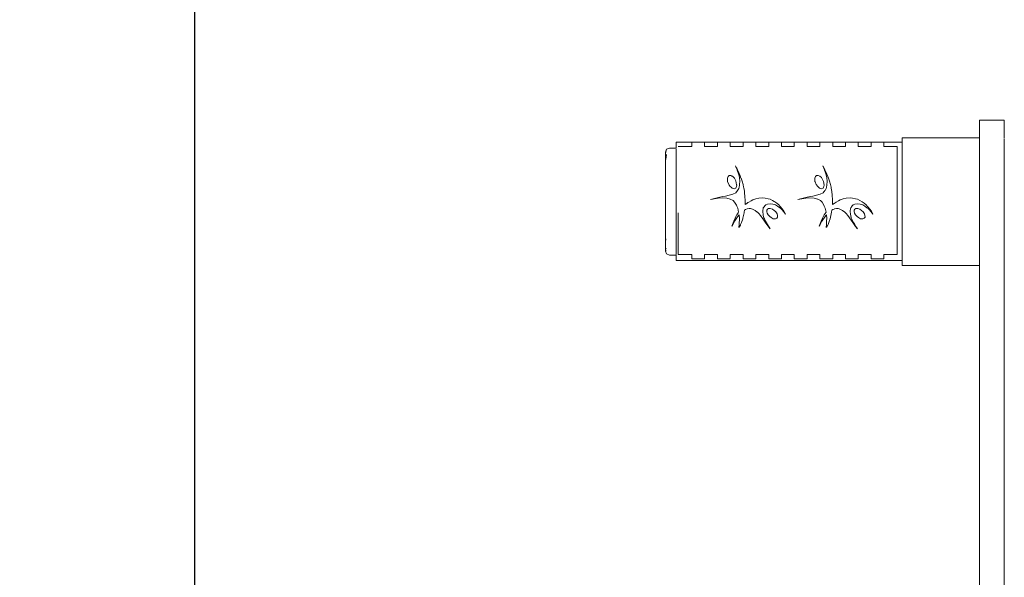
# Model space of a CAD drawing. Extents: x -4182 to -1996, y 4990 to 5833.
# Drawn here: x -4111 to -4071, y 5671 to 5693 of the extents above; entities that cross this region are included whole.
import ezdxf

# ---------------------------------------------------------------- set-up
doc = ezdxf.new("R2010")
doc.units = 0
doc.header["$MEASUREMENT"] = 0
doc.layers.get('Defpoints').update_dxf_attribs({"color": 250})
doc.layers.add('0-03 wymiary', color=6, linetype='Continuous', lineweight=5)
doc.layers.add('ProfileEdges_Nr_Pióra__7', color=7, linetype='Continuous', lineweight=18)
doc.styles.add('1-20 romans', font='romans.shx', dxfattribs={"width": 0.7, "height": 5})
doc.dimstyles.new('1-20', dxfattribs={"dimtxt": 5, "dimasz": 0.2, "dimexe": 2, "dimexo": 12.5, "dimgap": 1.25, "dimtad": 1, "dimdec": 0, "dimrnd": 0.5, "dimtxsty": '1-20 romans', "dimblk": 'BG dim mark', "dimcen": 0, "dimclrd": 256, "dimclre": 256, "dimclrt": 11, "dimadec": 0, "dimazin": 0, "dimtfac": 1, "dimtdec": 0, "dimtix": 1, "dimtmove": 1, "dimatfit": 3, "dimfxl": 0.5, "dimfxlon": 1, "dimarcsym": 0})

# ---------------------------------------------------------------- blocks, each defined once
blk = doc.blocks.new('BG dim mark')
for p, q in [((0, -10), (0, 10)), ((10, 0), (-10, 0))]:
    blk.add_line(p, q)
at = {"color": 0, "linetype": 'ByBlock', "const_width": 1.5}
blk.add_lwpolyline([(5, 5), (-5, -5)], dxfattribs=at)
blk = doc.blocks.new('*D54')
at = {"layer": '0-03 wymiary', "lineweight": -2, "transparency": 16777216}
for p, q in [((-4103.687, 5831.46), (-4105.787, 5831.46)), ((-4103.787, 5627.771), (-4103.787, 5831.26)), ((-4103.687, 5627.571), (-4105.787, 5627.571))]:
    blk.add_line(p, q, dxfattribs=at)
at = {"layer": 'Defpoints', "color": 0, "transparency": 16777216}
for p in [(-4103.787, 5831.46), (-4009, 5831.46), (-4026.734, 5627.571)]:
    blk.add_point(p, dxfattribs=at)
at = {"layer": '0-03 wymiary', "lineweight": -2, "transparency": 16777216, "xscale": 0.2, "yscale": 0.2, "zscale": 0.2}
for p, rotation in [((-4103.787, 5831.46), 90), ((-4103.787, 5627.571), 270)]:
    blk.add_blockref('BG dim mark', p, dxfattribs=dict(at, rotation=rotation))
at = {"layer": '0-03 wymiary', "color": 11, "transparency": 16777216, "insert": (-4107.537, 5729.516), "char_height": 5, "attachment_point": 5, "rotation": 90, "style": '1-20 romans', "bg_fill": 3, "box_fill_scale": 1.25, "bg_fill_color": 256, "bg_fill_true_color": 13158600, "bg_fill_transparency": 0}
blk.add_mtext('204', dxfattribs=at)

msp = doc.modelspace()

# ---------------------------------------------------------------- linework, layer by layer
at = {"layer": 'ProfileEdges_Nr_Pióra__7', "linetype": 'Continuous', "flags": 128}
for points in [[(-4072.313, 5688.86), (-4071.328, 5688.86)], [(-4072.313, 5688.855), (-4072.313, 5688.796)], [(-4071.328, 5688.796), (-4071.328, 5688.855)], [(-4072.313, 5688.779), (-4072.313, 5688.793)], [(-4072.313, 5688.736), (-4072.313, 5688.779)], [(-4072.313, 5688.736), (-4072.313, 5688.682)], [(-4072.313, 5688.651), (-4072.313, 5688.682)], [(-4072.313, 5688.587), (-4072.313, 5688.651)], [(-4072.313, 5688.587), (-4072.313, 5688.511)], [(-4072.313, 5688.425), (-4072.313, 5688.511)], [(-4071.328, 5688.796), (-4071.328, 5688.759)], [(-4071.328, 5688.759), (-4071.328, 5688.736)], [(-4071.328, 5688.682), (-4071.328, 5688.736)], [(-4071.328, 5688.682), (-4071.328, 5688.622)], [(-4071.328, 5688.551), (-4071.328, 5688.622)], [(-4071.328, 5688.47), (-4071.328, 5688.551)], [(-4071.328, 5688.378), (-4071.328, 5688.47)], [(-4075.422, 5688.144), (-4073.776, 5688.144)], [(-4075.422, 5688.095), (-4075.422, 5688.144)], [(-4075.422, 5688.095), (-4075.422, 5687.98)], [(-4073.776, 5688.144), (-4072.313, 5688.144)], [(-4072.313, 5688.425), (-4072.313, 5688.328)], [(-4072.313, 5688.328), (-4072.313, 5688.237)], [(-4072.313, 5688.144), (-4072.313, 5688.237)], [(-4072.313, 5688.144), (-4072.313, 5688.127)], [(-4072.313, 5688.127), (-4072.313, 5688.114)], [(-4072.313, 5688.114), (-4072.313, 5688.095)], [(-4072.313, 5688.095), (-4072.313, 5688.069)], [(-4072.313, 5688.069), (-4072.313, 5688.008)], [(-4071.328, 5688.289), (-4071.328, 5688.378)], [(-4071.328, 5688.183), (-4071.328, 5688.289)], [(-4071.328, 5688.133), (-4071.328, 5688.183)], [(-4071.328, 5688.104), (-4071.328, 5688.116)], [(-4071.328, 5688.082), (-4071.328, 5688.104)], [(-4071.328, 5688.066), (-4071.328, 5688.047)], [(-4071.328, 5688.036), (-4071.328, 5688.047)], [(-4071.328, 5688.019), (-4071.328, 5688.036)], [(-4084.872, 5687.697), (-4084.906, 5687.607)], [(-4084.886, 5687.646), (-4084.893, 5687.633)], [(-4084.892, 5687.611), (-4084.88, 5687.657)], [(-4084.872, 5687.689), (-4084.886, 5687.646)], [(-4084.88, 5687.657), (-4084.872, 5687.689)], [(-4084.872, 5687.697), (-4084.757, 5687.741)], [(-4084.483, 5687.742), (-4084.757, 5687.741)], [(-4084.483, 5687.974), (-4083.868, 5687.974)], [(-4084.483, 5687.974), (-4084.483, 5687.928)], [(-4084.483, 5687.928), (-4084.483, 5687.822)], [(-4084.483, 5687.742), (-4084.483, 5687.822)], [(-4084.483, 5687.734), (-4084.483, 5687.717)], [(-4084.483, 5687.693), (-4084.483, 5687.658)], [(-4084.483, 5687.658), (-4084.483, 5687.633)], [(-4084.392, 5687.809), (-4084.402, 5687.809)], [(-4084.392, 5687.809), (-4084.375, 5687.809)], [(-4084.375, 5687.809), (-4084.351, 5687.809)], [(-4084.32, 5687.809), (-4084.351, 5687.809)], [(-4084.32, 5687.809), (-4084.282, 5687.809)], [(-4084.238, 5687.809), (-4084.282, 5687.809)], [(-4084.238, 5687.809), (-4084.186, 5687.809)], [(-4084.128, 5687.809), (-4084.186, 5687.809)], [(-4084.063, 5687.809), (-4084.128, 5687.809)], [(-4083.991, 5687.809), (-4084.063, 5687.809)], [(-4083.857, 5687.809), (-4083.991, 5687.809)], [(-4083.868, 5687.981), (-4083.857, 5687.981)], [(-4083.868, 5687.974), (-4083.857, 5687.974)], [(-4083.857, 5687.981), (-4083.343, 5687.981)], [(-4083.857, 5687.931), (-4083.857, 5687.974)], [(-4083.857, 5687.831), (-4083.857, 5687.928)], [(-4083.857, 5687.809), (-4083.857, 5687.822)], [(-4083.343, 5687.974), (-4082.841, 5687.974)], [(-4083.343, 5687.934), (-4083.343, 5687.974)], [(-4083.343, 5687.839), (-4083.343, 5687.928)], [(-4083.343, 5687.822), (-4083.343, 5687.839)], [(-4083.343, 5687.809), (-4083.343, 5687.822)], [(-4082.83, 5687.809), (-4083.343, 5687.809)], [(-4082.841, 5687.981), (-4082.83, 5687.981)], [(-4082.841, 5687.974), (-4082.83, 5687.974)], [(-4082.316, 5687.981), (-4082.83, 5687.981)], [(-4082.83, 5687.974), (-4082.83, 5687.937)], [(-4082.83, 5687.928), (-4082.83, 5687.846)], [(-4082.83, 5687.846), (-4082.83, 5687.822)], [(-4082.83, 5687.822), (-4082.83, 5687.809)], [(-4082.316, 5687.974), (-4081.814, 5687.974)], [(-4082.316, 5687.939), (-4082.316, 5687.974)], [(-4082.316, 5687.928), (-4082.316, 5687.939)], [(-4082.316, 5687.854), (-4082.316, 5687.928)], [(-4082.316, 5687.822), (-4082.316, 5687.854)], [(-4082.316, 5687.809), (-4082.316, 5687.822)], [(-4081.802, 5687.809), (-4082.316, 5687.809)], [(-4081.814, 5687.981), (-4081.802, 5687.981)], [(-4081.814, 5687.974), (-4081.802, 5687.974)], [(-4081.289, 5687.981), (-4081.802, 5687.981)], [(-4081.802, 5687.974), (-4081.802, 5687.942)], [(-4081.802, 5687.942), (-4081.802, 5687.928)], [(-4081.802, 5687.928), (-4081.802, 5687.861)], [(-4081.802, 5687.861), (-4081.802, 5687.822)], [(-4081.802, 5687.822), (-4081.802, 5687.809)], [(-4081.289, 5687.974), (-4080.786, 5687.974)], [(-4081.289, 5687.944), (-4081.289, 5687.974)], [(-4081.289, 5687.928), (-4081.289, 5687.944)], [(-4081.289, 5687.869), (-4081.289, 5687.928)], [(-4081.289, 5687.822), (-4081.289, 5687.869)], [(-4081.289, 5687.809), (-4081.289, 5687.822)], [(-4080.775, 5687.809), (-4081.289, 5687.809)], [(-4080.786, 5687.981), (-4080.775, 5687.981)], [(-4080.786, 5687.974), (-4080.775, 5687.974)], [(-4080.262, 5687.981), (-4080.775, 5687.981)], [(-4080.775, 5687.974), (-4080.775, 5687.947)], [(-4080.775, 5687.947), (-4080.775, 5687.928)], [(-4080.775, 5687.928), (-4080.775, 5687.876)], [(-4080.775, 5687.876), (-4080.775, 5687.822)], [(-4080.775, 5687.822), (-4080.775, 5687.809)], [(-4080.262, 5687.974), (-4079.759, 5687.974)], [(-4080.262, 5687.974), (-4080.262, 5687.949)], [(-4080.262, 5687.949), (-4080.262, 5687.928)], [(-4080.262, 5687.928), (-4080.262, 5687.884)], [(-4080.262, 5687.884), (-4080.262, 5687.822)], [(-4080.262, 5687.822), (-4080.262, 5687.809)], [(-4079.748, 5687.809), (-4080.262, 5687.809)], [(-4079.759, 5687.981), (-4079.748, 5687.981)], [(-4079.759, 5687.974), (-4079.748, 5687.974)], [(-4079.748, 5687.981), (-4079.234, 5687.981)], [(-4079.748, 5687.974), (-4079.748, 5687.952)], [(-4079.748, 5687.952), (-4079.748, 5687.928)], [(-4079.748, 5687.928), (-4079.748, 5687.891)], [(-4079.748, 5687.891), (-4079.748, 5687.822)], [(-4079.748, 5687.822), (-4079.748, 5687.809)], [(-4079.234, 5687.974), (-4078.732, 5687.974)], [(-4079.234, 5687.955), (-4079.234, 5687.974)], [(-4079.234, 5687.928), (-4079.234, 5687.955)], [(-4079.234, 5687.899), (-4079.234, 5687.928)], [(-4079.234, 5687.822), (-4079.234, 5687.899)], [(-4079.234, 5687.809), (-4079.234, 5687.822)], [(-4078.72, 5687.809), (-4079.234, 5687.809)], [(-4078.732, 5687.981), (-4078.72, 5687.981)], [(-4078.732, 5687.974), (-4078.72, 5687.974)], [(-4078.72, 5687.981), (-4078.207, 5687.981)], [(-4078.72, 5687.974), (-4078.72, 5687.957)], [(-4078.72, 5687.957), (-4078.72, 5687.928)], [(-4078.72, 5687.928), (-4078.72, 5687.906)], [(-4078.72, 5687.906), (-4078.72, 5687.822)], [(-4078.72, 5687.822), (-4078.72, 5687.809)], [(-4078.207, 5687.974), (-4077.705, 5687.974)], [(-4078.207, 5687.96), (-4078.207, 5687.974)], [(-4078.207, 5687.928), (-4078.207, 5687.96)], [(-4078.207, 5687.914), (-4078.207, 5687.928)], [(-4078.207, 5687.822), (-4078.207, 5687.914)], [(-4078.207, 5687.809), (-4078.207, 5687.822)], [(-4077.693, 5687.809), (-4078.207, 5687.809)], [(-4077.705, 5687.981), (-4077.693, 5687.981)], [(-4077.705, 5687.974), (-4077.693, 5687.974)], [(-4077.693, 5687.981), (-4077.18, 5687.981)], [(-4077.693, 5687.974), (-4077.693, 5687.962)], [(-4077.693, 5687.962), (-4077.693, 5687.928)], [(-4077.693, 5687.921), (-4077.693, 5687.822)], [(-4077.693, 5687.822), (-4077.693, 5687.809)], [(-4077.18, 5687.974), (-4076.677, 5687.974)], [(-4077.18, 5687.929), (-4077.18, 5687.965)], [(-4077.18, 5687.822), (-4077.18, 5687.926)], [(-4077.18, 5687.809), (-4077.18, 5687.822)], [(-4076.666, 5687.809), (-4077.18, 5687.809)], [(-4076.677, 5687.981), (-4076.666, 5687.981)], [(-4076.677, 5687.974), (-4076.666, 5687.974)], [(-4076.666, 5687.981), (-4076.152, 5687.981)], [(-4076.666, 5687.967), (-4076.666, 5687.941)], [(-4076.666, 5687.941), (-4076.666, 5687.928)], [(-4076.666, 5687.928), (-4076.666, 5687.898)], [(-4076.666, 5687.898), (-4076.666, 5687.822)], [(-4076.666, 5687.822), (-4076.666, 5687.809)], [(-4076.152, 5687.974), (-4075.422, 5687.974)], [(-4076.152, 5687.97), (-4076.152, 5687.954)], [(-4076.152, 5687.954), (-4076.152, 5687.928)], [(-4076.152, 5687.928), (-4076.152, 5687.87)], [(-4076.152, 5687.87), (-4076.152, 5687.822)], [(-4076.152, 5687.822), (-4076.152, 5687.809)], [(-4076.152, 5687.809), (-4076.03, 5687.809)], [(-4076.03, 5687.809), (-4075.958, 5687.809)], [(-4075.958, 5687.809), (-4075.893, 5687.809)], [(-4075.893, 5687.809), (-4075.834, 5687.809)], [(-4075.834, 5687.809), (-4075.783, 5687.809)], [(-4075.738, 5687.809), (-4075.783, 5687.809)], [(-4075.7, 5687.809), (-4075.738, 5687.809)], [(-4075.7, 5687.809), (-4075.67, 5687.809)], [(-4075.67, 5687.809), (-4075.646, 5687.809)], [(-4075.646, 5687.809), (-4075.629, 5687.809)], [(-4075.629, 5687.809), (-4075.618, 5687.809)], [(-4075.615, 5687.809), (-4075.615, 5687.658)], [(-4075.615, 5687.441), (-4075.615, 5687.65)], [(-4075.422, 5687.971), (-4075.422, 5687.928)], [(-4075.422, 5687.928), (-4075.422, 5687.83)], [(-4075.422, 5687.819), (-4075.422, 5687.804)], [(-4075.422, 5687.804), (-4075.422, 5687.658)], [(-4075.422, 5687.655), (-4075.422, 5687.57)], [(-4072.313, 5688.008), (-4072.313, 5687.98)], [(-4072.313, 5687.98), (-4072.313, 5687.94)], [(-4072.313, 5687.94), (-4072.313, 5687.88)], [(-4072.313, 5687.88), (-4072.313, 5687.804)], [(-4072.313, 5687.804), (-4072.313, 5687.764)], [(-4072.313, 5687.764), (-4072.313, 5687.75)], [(-4072.313, 5687.75), (-4072.313, 5687.625)], [(-4071.328, 5687.991), (-4071.328, 5688.016)], [(-4071.328, 5687.969), (-4071.328, 5687.982)], [(-4071.328, 5687.945), (-4071.328, 5687.966)], [(-4071.328, 5687.897), (-4071.328, 5687.935)], [(-4071.328, 5687.86), (-4071.328, 5687.897)], [(-4071.328, 5687.831), (-4071.328, 5687.86)], [(-4071.328, 5687.816), (-4071.328, 5687.831)], [(-4071.328, 5687.794), (-4071.328, 5687.816)], [(-4071.328, 5687.719), (-4071.328, 5687.794)], [(-4071.328, 5687.695), (-4071.328, 5687.719)], [(-4071.328, 5687.695), (-4071.328, 5687.664)], [(-4071.328, 5687.657), (-4071.328, 5687.561)], [(-4084.911, 5687.578), (-4084.911, 5687.563)], [(-4084.911, 5687.54), (-4084.908, 5687.566)], [(-4084.911, 5687.54), (-4084.911, 5687.563)], [(-4084.911, 5687.54), (-4084.906, 5687.557)], [(-4084.911, 5687.51), (-4084.911, 5687.54)], [(-4084.911, 5687.51), (-4084.911, 5687.429)], [(-4084.909, 5687.351), (-4084.911, 5687.429)], [(-4084.911, 5687.255), (-4084.909, 5687.351)], [(-4084.911, 5687.255), (-4084.907, 5687.273)], [(-4084.911, 5687.255), (-4084.911, 5687.184)], [(-4084.906, 5687.607), (-4084.908, 5687.584)], [(-4084.892, 5687.611), (-4084.906, 5687.584)], [(-4084.898, 5687.609), (-4084.906, 5687.584)], [(-4084.906, 5687.569), (-4084.906, 5687.584)], [(-4084.872, 5687.477), (-4084.906, 5687.292)], [(-4084.906, 5687.292), (-4084.906, 5687.279)], [(-4084.893, 5687.633), (-4084.898, 5687.609)], [(-4084.483, 5687.633), (-4084.483, 5687.621)], [(-4084.483, 5687.621), (-4084.483, 5687.536)], [(-4084.483, 5687.536), (-4084.483, 5687.518)], [(-4084.483, 5687.518), (-4084.483, 5687.441)], [(-4084.483, 5687.441), (-4084.483, 5687.409)], [(-4084.483, 5687.409), (-4084.483, 5687.385)], [(-4084.483, 5687.385), (-4084.483, 5687.254)], [(-4084.483, 5687.254), (-4084.483, 5687.226)], [(-4075.615, 5687.177), (-4075.615, 5687.431)], [(-4075.422, 5687.57), (-4075.422, 5687.441)], [(-4075.422, 5687.437), (-4075.422, 5687.284)], [(-4075.422, 5687.177), (-4075.422, 5687.284)], [(-4072.313, 5687.625), (-4072.313, 5687.569)], [(-4072.313, 5687.569), (-4072.313, 5687.503)], [(-4072.313, 5687.503), (-4072.313, 5687.479)], [(-4072.313, 5687.479), (-4072.313, 5687.326)], [(-4072.313, 5687.326), (-4072.313, 5687.284)], [(-4072.313, 5687.284), (-4072.313, 5687.186)], [(-4071.328, 5687.479), (-4071.328, 5687.546)], [(-4071.328, 5687.403), (-4071.328, 5687.479)], [(-4071.328, 5687.394), (-4071.328, 5687.344)], [(-4071.328, 5687.344), (-4071.328, 5687.277)], [(-4071.328, 5687.277), (-4071.328, 5687.267)], [(-4071.328, 5687.115), (-4071.328, 5687.265)], [(-4084.909, 5687.027), (-4084.911, 5687.184)], [(-4084.91, 5687.022), (-4084.911, 5686.936)], [(-4084.911, 5686.745), (-4084.911, 5686.936)], [(-4084.483, 5687.226), (-4084.483, 5687.177)], [(-4084.483, 5687.177), (-4084.483, 5687.074)], [(-4084.483, 5687.074), (-4084.483, 5687.042)], [(-4084.483, 5687.042), (-4084.483, 5686.871)], [(-4084.483, 5686.871), (-4084.483, 5686.836)], [(-4082.076, 5686.951), (-4082.109, 5687.032)], [(-4082.109, 5687.032), (-4082.063, 5686.952)], [(-4082.043, 5686.871), (-4082.076, 5686.951)], [(-4082.063, 5686.952), (-4082.053, 5686.935)], [(-4082.053, 5686.935), (-4082.023, 5686.871)], [(-4082.034, 5686.849), (-4082.043, 5686.871)], [(-4081.981, 5686.707), (-4082.034, 5686.849)], [(-4082.023, 5686.871), (-4081.985, 5686.79)], [(-4078.604, 5687.032), (-4078.549, 5686.935)], [(-4078.539, 5686.871), (-4078.604, 5687.032)], [(-4078.549, 5686.935), (-4078.519, 5686.871)], [(-4078.53, 5686.849), (-4078.539, 5686.871)], [(-4078.494, 5686.753), (-4078.53, 5686.849)], [(-4078.519, 5686.871), (-4078.481, 5686.79)], [(-4075.615, 5687.165), (-4075.615, 5687.177)], [(-4075.615, 5686.871), (-4075.615, 5687.165)], [(-4075.615, 5686.859), (-4075.615, 5686.871)], [(-4075.615, 5686.604), (-4075.615, 5686.859)], [(-4075.422, 5687.172), (-4075.422, 5686.955)], [(-4075.422, 5686.955), (-4075.422, 5686.871)], [(-4075.422, 5686.866), (-4075.422, 5686.59)], [(-4072.313, 5687.186), (-4072.313, 5687.03)], [(-4072.313, 5686.955), (-4072.313, 5687.025)], [(-4072.313, 5686.872), (-4072.313, 5686.955)], [(-4072.313, 5686.859), (-4072.313, 5686.872)], [(-4072.313, 5686.859), (-4072.313, 5686.688)], [(-4071.328, 5687.084), (-4071.328, 5687.106)], [(-4071.328, 5687.029), (-4071.328, 5687.084)], [(-4071.328, 5686.949), (-4071.328, 5687.029)], [(-4071.328, 5686.863), (-4071.328, 5686.943)], [(-4071.328, 5686.774), (-4071.328, 5686.863)], [(-4084.911, 5686.745), (-4084.911, 5686.537)], [(-4084.911, 5686.537), (-4084.911, 5686.427)], [(-4084.483, 5686.836), (-4084.483, 5686.65)], [(-4084.483, 5686.65), (-4084.483, 5686.611)], [(-4084.483, 5686.611), (-4084.483, 5686.533)], [(-4084.483, 5686.533), (-4084.483, 5686.413)], [(-4082.431, 5686.523), (-4082.427, 5686.533)], [(-4082.431, 5686.523), (-4082.424, 5686.401)], [(-4082.427, 5686.533), (-4082.403, 5686.599)], [(-4082.403, 5686.599), (-4082.39, 5686.61)], [(-4082.39, 5686.61), (-4082.357, 5686.638)], [(-4082.357, 5686.638), (-4082.292, 5686.635)], [(-4082.292, 5686.635), (-4082.248, 5686.615)], [(-4082.248, 5686.615), (-4082.229, 5686.607)], [(-4082.229, 5686.607), (-4082.166, 5686.555)], [(-4082.166, 5686.555), (-4082.152, 5686.533)], [(-4082.152, 5686.533), (-4082.089, 5686.43)], [(-4081.985, 5686.79), (-4081.92, 5686.627)], [(-4081.963, 5686.626), (-4081.981, 5686.707)], [(-4081.949, 5686.563), (-4081.963, 5686.626)], [(-4081.946, 5686.533), (-4081.949, 5686.563)], [(-4081.936, 5686.421), (-4081.946, 5686.533)], [(-4081.92, 5686.627), (-4081.885, 5686.537)], [(-4081.883, 5686.533), (-4081.844, 5686.417)], [(-4078.923, 5686.533), (-4078.927, 5686.523)], [(-4078.919, 5686.401), (-4078.927, 5686.523)], [(-4078.898, 5686.599), (-4078.923, 5686.533)], [(-4078.898, 5686.599), (-4078.852, 5686.638)], [(-4078.852, 5686.638), (-4078.787, 5686.635)], [(-4078.787, 5686.635), (-4078.724, 5686.607)], [(-4078.724, 5686.607), (-4078.661, 5686.555)], [(-4078.648, 5686.533), (-4078.661, 5686.555)], [(-4078.584, 5686.43), (-4078.648, 5686.533)], [(-4078.477, 5686.707), (-4078.494, 5686.753)], [(-4078.481, 5686.79), (-4078.466, 5686.754)], [(-4078.477, 5686.707), (-4078.444, 5686.563)], [(-4078.466, 5686.754), (-4078.38, 5686.537)], [(-4078.441, 5686.533), (-4078.444, 5686.563)], [(-4078.431, 5686.421), (-4078.441, 5686.533)], [(-4078.34, 5686.417), (-4078.379, 5686.533)], [(-4075.615, 5686.52), (-4075.616, 5686.171)], [(-4075.615, 5686.533), (-4075.615, 5686.604)], [(-4075.615, 5686.52), (-4075.615, 5686.533)], [(-4075.422, 5686.59), (-4075.422, 5686.533)], [(-4075.422, 5686.527), (-4075.422, 5686.2)], [(-4072.313, 5686.59), (-4072.313, 5686.688)], [(-4072.313, 5686.525), (-4072.313, 5686.59)], [(-4072.313, 5686.502), (-4072.313, 5686.525)], [(-4072.313, 5686.502), (-4072.313, 5686.44)], [(-4071.328, 5686.736), (-4071.328, 5686.769)], [(-4071.328, 5686.592), (-4071.328, 5686.736)], [(-4071.328, 5686.525), (-4071.328, 5686.586)], [(-4071.328, 5686.491), (-4071.328, 5686.525)], [(-4071.328, 5686.358), (-4071.328, 5686.491)], [(-4084.911, 5686.08), (-4084.911, 5686.427)], [(-4084.911, 5686.08), (-4084.911, 5685.839)], [(-4084.483, 5686.413), (-4084.483, 5686.371)], [(-4084.483, 5686.371), (-4084.483, 5686.171)], [(-4084.483, 5686.118), (-4084.483, 5686.163)], [(-4084.483, 5686.118), (-4084.483, 5685.904)], [(-4082.375, 5686.282), (-4082.424, 5686.401)], [(-4082.375, 5686.282), (-4082.355, 5686.254)], [(-4082.355, 5686.254), (-4082.314, 5686.2)], [(-4082.282, 5686.171), (-4082.314, 5686.2)], [(-4082.245, 5686.137), (-4082.282, 5686.171)], [(-4082.16, 5686.111), (-4082.245, 5686.137)], [(-4082.096, 5686.136), (-4082.16, 5686.111)], [(-4082.079, 5686.171), (-4082.096, 5686.136)], [(-4082.089, 5686.43), (-4082.059, 5686.266)], [(-4082.062, 5686.203), (-4082.079, 5686.171)], [(-4082.057, 5686.254), (-4082.062, 5686.203)], [(-4082.059, 5686.266), (-4082.057, 5686.254)], [(-4082.022, 5686.033), (-4081.977, 5686.114)], [(-4081.977, 5686.114), (-4081.963, 5686.171)], [(-4081.963, 5686.171), (-4081.942, 5686.253)], [(-4081.942, 5686.253), (-4081.941, 5686.271)], [(-4081.941, 5686.271), (-4081.936, 5686.421)], [(-4081.844, 5686.417), (-4081.803, 5686.276)], [(-4081.803, 5686.276), (-4081.778, 5686.171)], [(-4081.778, 5686.171), (-4081.772, 5686.146)], [(-4081.772, 5686.146), (-4081.751, 5686.013)], [(-4078.914, 5686.39), (-4078.919, 5686.401)], [(-4078.87, 5686.282), (-4078.914, 5686.39)], [(-4078.809, 5686.2), (-4078.87, 5686.282)], [(-4078.777, 5686.171), (-4078.809, 5686.2)], [(-4078.741, 5686.137), (-4078.777, 5686.171)], [(-4078.655, 5686.111), (-4078.741, 5686.137)], [(-4078.592, 5686.136), (-4078.655, 5686.111)], [(-4078.574, 5686.171), (-4078.592, 5686.136)], [(-4078.584, 5686.43), (-4078.579, 5686.403)], [(-4078.579, 5686.403), (-4078.552, 5686.254)], [(-4078.558, 5686.203), (-4078.574, 5686.171)], [(-4078.552, 5686.254), (-4078.558, 5686.203)], [(-4078.515, 5686.038), (-4078.473, 5686.114)], [(-4078.473, 5686.114), (-4078.458, 5686.171)], [(-4078.458, 5686.171), (-4078.437, 5686.253)], [(-4078.437, 5686.253), (-4078.432, 5686.409)], [(-4078.432, 5686.409), (-4078.431, 5686.421)], [(-4078.338, 5686.412), (-4078.298, 5686.276)], [(-4078.298, 5686.276), (-4078.273, 5686.171)], [(-4078.273, 5686.171), (-4078.267, 5686.146)], [(-4078.267, 5686.146), (-4078.252, 5686.049)], [(-4075.616, 5686.171), (-4075.616, 5686.157)], [(-4075.616, 5686.157), (-4075.616, 5686.073)], [(-4075.616, 5686.073), (-4075.616, 5685.794)], [(-4075.422, 5686.2), (-4075.422, 5686.171)], [(-4075.422, 5686.165), (-4075.422, 5686.128)], [(-4075.422, 5686.128), (-4075.422, 5685.793)], [(-4072.313, 5686.358), (-4072.313, 5686.44)], [(-4072.313, 5686.358), (-4072.313, 5686.2)], [(-4072.313, 5686.121), (-4072.313, 5686.198)], [(-4072.313, 5686.121), (-4072.313, 5685.95)], [(-4071.328, 5686.306), (-4071.328, 5686.358)], [(-4071.328, 5686.2), (-4071.328, 5686.306)], [(-4071.328, 5686.121), (-4071.328, 5686.198)], [(-4071.328, 5686.009), (-4071.328, 5686.121)], [(-4084.911, 5685.839), (-4084.911, 5685.594)], [(-4084.483, 5685.904), (-4084.483, 5685.858)], [(-4084.483, 5685.858), (-4084.483, 5685.794)], [(-4084.483, 5685.794), (-4084.483, 5685.641)], [(-4083.114, 5685.677), (-4082.74, 5685.765)], [(-4082.795, 5685.734), (-4083.114, 5685.677)], [(-4082.633, 5685.749), (-4082.795, 5685.734)], [(-4082.74, 5685.765), (-4082.608, 5685.794)], [(-4082.455, 5685.735), (-4082.633, 5685.749)], [(-4082.608, 5685.794), (-4082.507, 5685.815)], [(-4082.214, 5685.888), (-4082.507, 5685.815)], [(-4082.322, 5685.694), (-4082.455, 5685.735)], [(-4082.205, 5685.635), (-4082.322, 5685.694)], [(-4082.214, 5685.888), (-4082.097, 5685.949)], [(-4082.097, 5685.949), (-4082.022, 5686.033)], [(-4081.738, 5685.906), (-4081.751, 5686.013)], [(-4081.73, 5685.838), (-4081.738, 5685.906)], [(-4081.73, 5685.838), (-4081.728, 5685.794)], [(-4081.728, 5685.794), (-4081.719, 5685.634)], [(-4081.48, 5685.628), (-4081.406, 5685.661)], [(-4081.406, 5685.661), (-4081.294, 5685.699)], [(-4081.294, 5685.699), (-4081.166, 5685.729)], [(-4081.166, 5685.729), (-4081.017, 5685.74)], [(-4081.017, 5685.74), (-4080.91, 5685.731)], [(-4080.91, 5685.731), (-4080.801, 5685.708)], [(-4080.801, 5685.708), (-4080.716, 5685.684)], [(-4080.716, 5685.684), (-4080.623, 5685.642)], [(-4079.61, 5685.677), (-4079.235, 5685.765)], [(-4079.61, 5685.677), (-4079.29, 5685.734)], [(-4079.128, 5685.749), (-4079.29, 5685.734)], [(-4079.235, 5685.765), (-4079.103, 5685.794)], [(-4078.95, 5685.735), (-4079.128, 5685.749)], [(-4079.103, 5685.794), (-4079.003, 5685.815)], [(-4079.003, 5685.815), (-4078.709, 5685.888)], [(-4078.818, 5685.694), (-4078.95, 5685.735)], [(-4078.803, 5685.687), (-4078.818, 5685.694)], [(-4078.7, 5685.635), (-4078.803, 5685.687)], [(-4078.592, 5685.949), (-4078.709, 5685.888)], [(-4078.592, 5685.949), (-4078.518, 5686.033)], [(-4078.252, 5686.049), (-4078.246, 5686.013)], [(-4078.246, 5686.013), (-4078.225, 5685.838)], [(-4078.225, 5685.838), (-4078.223, 5685.794)], [(-4078.223, 5685.794), (-4078.218, 5685.715)], [(-4078.218, 5685.715), (-4078.214, 5685.634)], [(-4077.976, 5685.628), (-4077.901, 5685.661)], [(-4077.901, 5685.661), (-4077.79, 5685.699)], [(-4077.79, 5685.699), (-4077.661, 5685.729)], [(-4077.661, 5685.729), (-4077.512, 5685.74)], [(-4077.512, 5685.74), (-4077.406, 5685.731)], [(-4077.406, 5685.731), (-4077.296, 5685.708)], [(-4077.296, 5685.708), (-4077.211, 5685.684)], [(-4077.211, 5685.684), (-4077.119, 5685.642)], [(-4075.616, 5685.794), (-4075.617, 5685.511)], [(-4075.422, 5685.793), (-4075.422, 5685.455)], [(-4072.313, 5685.95), (-4072.313, 5685.927)], [(-4072.313, 5685.927), (-4072.313, 5685.793)], [(-4072.313, 5685.793), (-4072.313, 5685.7)], [(-4072.313, 5685.691), (-4072.313, 5685.573)], [(-4071.328, 5685.927), (-4071.328, 5686.009)], [(-4071.328, 5685.927), (-4071.328, 5685.899)], [(-4071.328, 5685.899), (-4071.328, 5685.792)], [(-4071.328, 5685.792), (-4071.328, 5685.705)], [(-4071.328, 5685.705), (-4071.328, 5685.691)], [(-4071.328, 5685.623), (-4071.328, 5685.691)], [(-4084.911, 5685.594), (-4084.909, 5685.362)], [(-4084.909, 5685.362), (-4084.911, 5685.35)], [(-4084.911, 5685.109), (-4084.911, 5685.35)], [(-4084.483, 5685.594), (-4084.483, 5685.641)], [(-4084.483, 5685.412), (-4084.483, 5685.594)], [(-4084.483, 5685.412), (-4084.483, 5685.377)], [(-4084.483, 5685.377), (-4084.483, 5685.33)], [(-4084.483, 5685.33), (-4084.483, 5685.116)], [(-4082.139, 5685.566), (-4082.205, 5685.635)], [(-4082.114, 5685.526), (-4082.139, 5685.566)], [(-4082.065, 5685.449), (-4082.114, 5685.526)], [(-4082.065, 5685.449), (-4082.051, 5685.412)], [(-4082.051, 5685.412), (-4082.018, 5685.323)], [(-4081.979, 5685.165), (-4082.018, 5685.323)], [(-4081.7, 5685.277), (-4081.746, 5685.249)], [(-4081.72, 5685.545), (-4081.721, 5685.471)], [(-4081.721, 5685.471), (-4081.655, 5685.52)], [(-4081.719, 5685.634), (-4081.72, 5685.545)], [(-4081.639, 5685.297), (-4081.7, 5685.277)], [(-4081.655, 5685.52), (-4081.61, 5685.551)], [(-4081.563, 5685.314), (-4081.639, 5685.297)], [(-4081.61, 5685.551), (-4081.573, 5685.576)], [(-4081.573, 5685.576), (-4081.48, 5685.628)], [(-4081.498, 5685.314), (-4081.563, 5685.314)], [(-4081.419, 5685.292), (-4081.498, 5685.314)], [(-4081.316, 5685.241), (-4081.419, 5685.292)], [(-4080.99, 5685.341), (-4081.011, 5685.205)], [(-4080.948, 5685.403), (-4080.99, 5685.341)], [(-4080.889, 5685.462), (-4080.939, 5685.412)], [(-4080.889, 5685.462), (-4080.822, 5685.496)], [(-4080.844, 5685.248), (-4080.828, 5685.284)], [(-4080.828, 5685.284), (-4080.784, 5685.311)], [(-4080.709, 5685.5), (-4080.822, 5685.496)], [(-4080.709, 5685.312), (-4080.784, 5685.311)], [(-4080.606, 5685.495), (-4080.709, 5685.5)], [(-4080.709, 5685.312), (-4080.625, 5685.289)], [(-4080.625, 5685.289), (-4080.55, 5685.241)], [(-4080.623, 5685.642), (-4080.552, 5685.602)], [(-4080.501, 5685.459), (-4080.606, 5685.495)], [(-4080.552, 5685.602), (-4080.529, 5685.589)], [(-4080.529, 5685.589), (-4080.452, 5685.53)], [(-4080.42, 5685.412), (-4080.501, 5685.459)], [(-4080.452, 5685.53), (-4080.374, 5685.461)], [(-4080.402, 5685.401), (-4080.42, 5685.412)], [(-4080.307, 5685.325), (-4080.402, 5685.401)], [(-4080.374, 5685.461), (-4080.326, 5685.412)], [(-4080.326, 5685.412), (-4080.3, 5685.384)], [(-4080.237, 5685.264), (-4080.307, 5685.325)], [(-4080.3, 5685.384), (-4080.232, 5685.304)], [(-4080.232, 5685.304), (-4080.165, 5685.211)], [(-4078.634, 5685.566), (-4078.7, 5685.635)], [(-4078.56, 5685.449), (-4078.634, 5685.566)], [(-4078.546, 5685.412), (-4078.56, 5685.449)], [(-4078.513, 5685.323), (-4078.546, 5685.412)], [(-4078.502, 5685.279), (-4078.513, 5685.323)], [(-4078.475, 5685.165), (-4078.502, 5685.279)], [(-4078.195, 5685.277), (-4078.242, 5685.249)], [(-4078.214, 5685.634), (-4078.216, 5685.471)], [(-4078.216, 5685.471), (-4078.151, 5685.52)], [(-4078.142, 5685.294), (-4078.195, 5685.277)], [(-4078.151, 5685.52), (-4078.068, 5685.576)], [(-4078.058, 5685.314), (-4078.134, 5685.297)], [(-4078.068, 5685.576), (-4077.976, 5685.628)], [(-4077.993, 5685.314), (-4078.058, 5685.314)], [(-4077.951, 5685.302), (-4077.993, 5685.314)], [(-4077.914, 5685.292), (-4077.951, 5685.302)], [(-4077.811, 5685.241), (-4077.914, 5685.292)], [(-4077.506, 5685.205), (-4077.489, 5685.321)], [(-4077.489, 5685.321), (-4077.486, 5685.341)], [(-4077.443, 5685.403), (-4077.486, 5685.341)], [(-4077.384, 5685.462), (-4077.434, 5685.412)], [(-4077.317, 5685.496), (-4077.384, 5685.462)], [(-4077.34, 5685.248), (-4077.323, 5685.284)], [(-4077.323, 5685.284), (-4077.279, 5685.311)], [(-4077.204, 5685.5), (-4077.317, 5685.496)], [(-4077.279, 5685.311), (-4077.204, 5685.312)], [(-4077.102, 5685.495), (-4077.204, 5685.5)], [(-4077.204, 5685.312), (-4077.12, 5685.289)], [(-4077.12, 5685.289), (-4077.045, 5685.241)], [(-4077.119, 5685.642), (-4077.024, 5685.589)], [(-4076.996, 5685.459), (-4077.102, 5685.495)], [(-4077.024, 5685.589), (-4076.948, 5685.53)], [(-4076.915, 5685.412), (-4076.996, 5685.459)], [(-4076.948, 5685.53), (-4076.869, 5685.461)], [(-4076.898, 5685.401), (-4076.915, 5685.412)], [(-4076.898, 5685.401), (-4076.831, 5685.348)], [(-4076.869, 5685.461), (-4076.822, 5685.412)], [(-4076.831, 5685.348), (-4076.802, 5685.325)], [(-4076.822, 5685.412), (-4076.795, 5685.384)], [(-4076.732, 5685.264), (-4076.802, 5685.325)], [(-4076.795, 5685.384), (-4076.767, 5685.351)], [(-4076.767, 5685.351), (-4076.727, 5685.304)], [(-4076.656, 5685.205), (-4076.727, 5685.304)], [(-4075.617, 5685.511), (-4075.618, 5685.412)], [(-4075.618, 5685.412), (-4075.617, 5685.398)], [(-4075.617, 5685.398), (-4075.615, 5685.035)], [(-4075.422, 5685.455), (-4075.422, 5685.412)], [(-4075.422, 5685.382), (-4075.422, 5685.406)], [(-4075.422, 5685.382), (-4075.422, 5685.035)], [(-4072.313, 5685.382), (-4072.313, 5685.573)], [(-4072.313, 5685.336), (-4072.313, 5685.382)], [(-4072.313, 5685.336), (-4072.313, 5685.068)], [(-4071.328, 5685.594), (-4071.328, 5685.623)], [(-4071.328, 5685.455), (-4071.328, 5685.594)], [(-4071.328, 5685.4), (-4071.328, 5685.455)], [(-4071.328, 5685.383), (-4071.328, 5685.4)], [(-4071.328, 5685.336), (-4071.328, 5685.383)], [(-4071.328, 5685.289), (-4071.328, 5685.336)], [(-4071.328, 5685.145), (-4071.328, 5685.289)], [(-4084.909, 5685.047), (-4084.911, 5685.109)], [(-4084.909, 5685.047), (-4084.911, 5684.991)], [(-4084.911, 5684.991), (-4084.911, 5684.762)], [(-4084.483, 5685.116), (-4084.483, 5685.07)], [(-4084.483, 5685.07), (-4084.483, 5685.035)], [(-4084.483, 5685.035), (-4084.483, 5684.863)], [(-4084.406, 5685.141), (-4084.406, 5685.038)], [(-4084.406, 5685.032), (-4084.406, 5684.672)], [(-4082.176, 5684.806), (-4082.122, 5684.924)], [(-4082.055, 5684.939), (-4082.129, 5684.826)], [(-4082.122, 5684.924), (-4082.113, 5684.941)], [(-4082.113, 5684.941), (-4082.064, 5685.035)], [(-4082.064, 5685.035), (-4082.049, 5685.062)], [(-4082.017, 5684.998), (-4082.055, 5684.939)], [(-4082.049, 5685.062), (-4081.999, 5685.136)], [(-4081.985, 5685.035), (-4082.017, 5684.998)], [(-4081.999, 5685.136), (-4081.979, 5685.165)], [(-4081.957, 5685.067), (-4081.985, 5685.035)], [(-4081.961, 5684.672), (-4081.947, 5684.935)], [(-4081.955, 5685.035), (-4081.957, 5685.067)], [(-4081.947, 5684.936), (-4081.955, 5685.035)], [(-4081.816, 5684.902), (-4081.866, 5684.754)], [(-4081.816, 5684.902), (-4081.81, 5684.929)], [(-4081.81, 5684.929), (-4081.786, 5685.035)], [(-4081.786, 5685.035), (-4081.762, 5685.146)], [(-4081.762, 5685.146), (-4081.758, 5685.163)], [(-4081.758, 5685.163), (-4081.746, 5685.249)], [(-4081.231, 5685.175), (-4081.316, 5685.241)], [(-4081.166, 5685.113), (-4081.224, 5685.168)], [(-4081.166, 5685.113), (-4081.101, 5685.038)], [(-4081.099, 5685.035), (-4081.005, 5684.898)], [(-4081.008, 5685.177), (-4081.011, 5685.205)], [(-4081, 5685.079), (-4081.008, 5685.177)], [(-4081.005, 5684.898), (-4080.968, 5684.845)], [(-4081, 5685.079), (-4080.99, 5685.035)], [(-4080.99, 5685.035), (-4080.97, 5684.94)], [(-4080.97, 5684.94), (-4080.949, 5684.896)], [(-4080.949, 5684.896), (-4080.907, 5684.804)], [(-4080.847, 5685.197), (-4080.844, 5685.248)], [(-4080.844, 5685.184), (-4080.847, 5685.197)], [(-4080.83, 5685.128), (-4080.844, 5685.184)], [(-4080.794, 5685.061), (-4080.83, 5685.128)], [(-4080.767, 5685.035), (-4080.794, 5685.061)], [(-4080.727, 5684.996), (-4080.767, 5685.035)], [(-4080.727, 5684.996), (-4080.681, 5684.957)], [(-4080.59, 5684.904), (-4080.681, 5684.957)], [(-4080.502, 5684.899), (-4080.59, 5684.904)], [(-4080.507, 5685.197), (-4080.55, 5685.241)], [(-4080.491, 5685.181), (-4080.507, 5685.197)], [(-4080.448, 5684.922), (-4080.502, 5684.899)], [(-4080.491, 5685.181), (-4080.437, 5685.102)], [(-4080.416, 5684.963), (-4080.448, 5684.922)], [(-4080.437, 5685.102), (-4080.418, 5685.035)], [(-4080.417, 5685.031), (-4080.416, 5684.963)], [(-4080.191, 5685.21), (-4080.237, 5685.264)], [(-4080.176, 5685.193), (-4080.191, 5685.21)], [(-4080.105, 5685.092), (-4080.176, 5685.193)], [(-4080.161, 5685.205), (-4080.105, 5685.092)], [(-4078.671, 5684.806), (-4078.617, 5684.924)], [(-4078.512, 5684.998), (-4078.624, 5684.826)], [(-4078.617, 5684.924), (-4078.559, 5685.035)], [(-4078.559, 5685.035), (-4078.545, 5685.062)], [(-4078.545, 5685.062), (-4078.475, 5685.165)], [(-4078.48, 5685.035), (-4078.512, 5684.998)], [(-4078.453, 5685.067), (-4078.48, 5685.035)], [(-4078.45, 5685.035), (-4078.453, 5685.067)], [(-4078.442, 5684.936), (-4078.45, 5685.035)], [(-4078.442, 5684.936), (-4078.45, 5684.797)], [(-4078.311, 5684.902), (-4078.348, 5684.793)], [(-4078.282, 5685.035), (-4078.311, 5684.902)], [(-4078.253, 5685.163), (-4078.282, 5685.035)], [(-4078.253, 5685.163), (-4078.242, 5685.249)], [(-4077.726, 5685.175), (-4077.811, 5685.241)], [(-4077.661, 5685.113), (-4077.726, 5685.175)], [(-4077.596, 5685.038), (-4077.661, 5685.113)], [(-4077.594, 5685.035), (-4077.463, 5684.845)], [(-4077.495, 5685.079), (-4077.506, 5685.205)], [(-4077.495, 5685.079), (-4077.486, 5685.035)], [(-4077.486, 5685.035), (-4077.465, 5684.94)], [(-4077.465, 5684.94), (-4077.402, 5684.804)], [(-4077.342, 5685.197), (-4077.34, 5685.248)], [(-4077.326, 5685.128), (-4077.342, 5685.197)], [(-4077.289, 5685.061), (-4077.326, 5685.128)], [(-4077.262, 5685.035), (-4077.289, 5685.061)], [(-4077.222, 5684.996), (-4077.262, 5685.035)], [(-4077.222, 5684.996), (-4077.177, 5684.957)], [(-4077.085, 5684.904), (-4077.177, 5684.957)], [(-4076.997, 5684.899), (-4077.085, 5684.904)], [(-4077.045, 5685.241), (-4076.986, 5685.181)], [(-4076.943, 5684.922), (-4076.997, 5684.899)], [(-4076.986, 5685.181), (-4076.933, 5685.102)], [(-4076.911, 5684.963), (-4076.943, 5684.922)], [(-4076.933, 5685.102), (-4076.913, 5685.035)], [(-4076.912, 5685.031), (-4076.911, 5684.963)], [(-4076.732, 5685.264), (-4076.671, 5685.193)], [(-4076.6, 5685.092), (-4076.671, 5685.193)], [(-4076.656, 5685.205), (-4076.6, 5685.092)], [(-4075.615, 5685.035), (-4075.615, 5684.686)], [(-4075.422, 5685.035), (-4075.422, 5684.975)], [(-4075.422, 5684.975), (-4075.422, 5684.678)], [(-4072.313, 5685.018), (-4072.313, 5685.068)], [(-4072.313, 5685.018), (-4072.313, 5684.975)], [(-4072.313, 5684.975), (-4072.313, 5684.886)], [(-4072.313, 5684.886), (-4072.313, 5684.771)], [(-4071.328, 5685.145), (-4071.326, 5685.1)], [(-4071.328, 5685.018), (-4071.328, 5685.098)], [(-4071.328, 5684.989), (-4071.328, 5685.018)], [(-4071.328, 5684.978), (-4071.328, 5684.989)], [(-4071.328, 5684.804), (-4071.328, 5684.978)], [(-4084.909, 5684.597), (-4084.911, 5684.762)], [(-4084.909, 5684.597), (-4084.911, 5684.444)], [(-4084.483, 5684.863), (-4084.483, 5684.818)], [(-4084.483, 5684.672), (-4084.483, 5684.818)], [(-4084.483, 5684.672), (-4084.483, 5684.62)], [(-4084.483, 5684.62), (-4084.483, 5684.578)], [(-4084.483, 5684.578), (-4084.483, 5684.393)], [(-4084.406, 5684.672), (-4084.406, 5684.337)], [(-4082.257, 5684.606), (-4082.23, 5684.672)], [(-4082.219, 5684.672), (-4082.257, 5684.606)], [(-4082.23, 5684.672), (-4082.176, 5684.806)], [(-4082.129, 5684.826), (-4082.219, 5684.672)], [(-4081.968, 5684.548), (-4081.961, 5684.672)], [(-4081.911, 5684.642), (-4081.968, 5684.548)], [(-4081.899, 5684.672), (-4081.911, 5684.642)], [(-4081.866, 5684.754), (-4081.899, 5684.672)], [(-4080.887, 5684.723), (-4080.968, 5684.845)], [(-4080.907, 5684.804), (-4080.828, 5684.672)], [(-4080.85, 5684.672), (-4080.887, 5684.723)], [(-4080.721, 5684.495), (-4080.85, 5684.672)], [(-4080.828, 5684.672), (-4080.721, 5684.495)], [(-4078.753, 5684.606), (-4078.726, 5684.672)], [(-4078.714, 5684.672), (-4078.753, 5684.606)], [(-4078.726, 5684.672), (-4078.671, 5684.806)], [(-4078.637, 5684.805), (-4078.714, 5684.672)], [(-4078.624, 5684.826), (-4078.637, 5684.805)], [(-4078.456, 5684.672), (-4078.463, 5684.555)], [(-4078.406, 5684.642), (-4078.459, 5684.555)], [(-4078.45, 5684.797), (-4078.456, 5684.672)], [(-4078.394, 5684.672), (-4078.406, 5684.642)], [(-4078.361, 5684.754), (-4078.394, 5684.672)], [(-4078.348, 5684.793), (-4078.361, 5684.754)], [(-4077.405, 5684.756), (-4077.463, 5684.845)], [(-4077.383, 5684.723), (-4077.405, 5684.756)], [(-4077.402, 5684.804), (-4077.373, 5684.755)], [(-4077.346, 5684.672), (-4077.383, 5684.723)], [(-4077.373, 5684.755), (-4077.323, 5684.672)], [(-4077.292, 5684.598), (-4077.346, 5684.672)], [(-4077.323, 5684.672), (-4077.279, 5684.599)], [(-4077.217, 5684.495), (-4077.292, 5684.598)], [(-4077.279, 5684.599), (-4077.217, 5684.495)], [(-4075.615, 5684.686), (-4075.615, 5684.672)], [(-4075.615, 5684.672), (-4075.615, 5684.66)], [(-4075.615, 5684.334), (-4075.615, 5684.66)], [(-4075.422, 5684.667), (-4075.422, 5684.585)], [(-4075.422, 5684.585), (-4075.422, 5684.334)], [(-4072.313, 5684.771), (-4072.313, 5684.585)], [(-4072.313, 5684.585), (-4072.313, 5684.411)], [(-4071.328, 5684.75), (-4071.328, 5684.804)], [(-4071.328, 5684.698), (-4071.328, 5684.75)], [(-4071.328, 5684.589), (-4071.328, 5684.698)], [(-4071.328, 5684.521), (-4071.328, 5684.589)], [(-4071.328, 5684.42), (-4071.328, 5684.521)], [(-4084.911, 5684.164), (-4084.911, 5684.444)], [(-4084.911, 5684.082), (-4084.91, 5684.157)], [(-4084.911, 5684.005), (-4084.911, 5684.082)], [(-4084.898, 5684.081), (-4084.906, 5684.048)], [(-4084.898, 5684.081), (-4084.902, 5684.104)], [(-4084.898, 5684.081), (-4084.901, 5684.105)], [(-4084.483, 5684.393), (-4084.483, 5684.353)], [(-4084.483, 5684.353), (-4084.483, 5684.334)], [(-4084.483, 5684.334), (-4084.483, 5684.183)], [(-4084.483, 5684.147), (-4084.483, 5684.183)], [(-4084.483, 5684.147), (-4084.483, 5684.029)], [(-4084.406, 5684.334), (-4084.406, 5684.031)], [(-4075.615, 5684.334), (-4075.615, 5684.323)], [(-4075.615, 5684.323), (-4075.615, 5684.029)], [(-4075.422, 5684.22), (-4075.422, 5684.329)], [(-4075.422, 5684.029), (-4075.422, 5684.22)], [(-4072.313, 5684.411), (-4072.313, 5684.303)], [(-4072.313, 5684.303), (-4072.313, 5684.22)], [(-4072.313, 5684.22), (-4072.313, 5684.198)], [(-4072.313, 5684.145), (-4072.313, 5684.198)], [(-4072.313, 5684.093), (-4072.313, 5684.145)], [(-4072.313, 5683.891), (-4072.313, 5684.093)], [(-4071.328, 5684.376), (-4071.328, 5684.42)], [(-4071.328, 5684.255), (-4071.328, 5684.376)], [(-4071.328, 5684.226), (-4071.328, 5684.255)], [(-4071.328, 5684.198), (-4071.328, 5684.226)], [(-4071.328, 5684.16), (-4071.328, 5684.198)], [(-4071.328, 5684.009), (-4071.328, 5684.16)], [(-4084.911, 5684.005), (-4084.911, 5683.869)], [(-4084.91, 5683.864), (-4084.911, 5683.811)], [(-4084.911, 5683.811), (-4084.911, 5683.716)], [(-4084.911, 5683.716), (-4084.911, 5683.679)], [(-4084.882, 5683.713), (-4084.88, 5683.703)], [(-4084.483, 5684.029), (-4084.483, 5683.995)], [(-4084.483, 5683.995), (-4084.483, 5683.963)], [(-4084.483, 5683.963), (-4084.483, 5683.832)], [(-4084.483, 5683.832), (-4084.483, 5683.804)], [(-4084.483, 5683.804), (-4084.483, 5683.764)], [(-4084.483, 5683.764), (-4084.483, 5683.695)], [(-4084.483, 5683.695), (-4084.483, 5683.671)], [(-4084.406, 5684.029), (-4084.406, 5683.766)], [(-4084.406, 5683.764), (-4084.406, 5683.549)], [(-4075.615, 5684.019), (-4075.615, 5683.764)], [(-4075.615, 5683.756), (-4075.615, 5683.547)], [(-4075.422, 5684.024), (-4075.422, 5683.891)], [(-4075.422, 5683.891), (-4075.422, 5683.764)], [(-4075.422, 5683.761), (-4075.422, 5683.605)], [(-4072.313, 5683.825), (-4072.313, 5683.891)], [(-4072.313, 5683.606), (-4072.313, 5683.825)], [(-4071.328, 5683.922), (-4071.328, 5684.009)], [(-4071.328, 5683.898), (-4071.328, 5683.922)], [(-4071.328, 5683.787), (-4071.328, 5683.898)], [(-4071.328, 5683.71), (-4071.328, 5683.787)], [(-4071.328, 5683.614), (-4071.328, 5683.71)], [(-4084.911, 5683.679), (-4084.907, 5683.663)], [(-4084.911, 5683.626), (-4084.908, 5683.655)], [(-4084.911, 5683.626), (-4084.911, 5683.603)], [(-4084.911, 5683.603), (-4084.872, 5683.492)], [(-4084.906, 5683.636), (-4084.908, 5683.655)], [(-4084.906, 5683.661), (-4084.901, 5683.639)], [(-4084.898, 5683.607), (-4084.906, 5683.636)], [(-4084.901, 5683.639), (-4084.896, 5683.616)], [(-4084.872, 5683.492), (-4084.757, 5683.448)], [(-4084.757, 5683.448), (-4084.483, 5683.447)], [(-4084.483, 5683.671), (-4084.483, 5683.586)], [(-4084.483, 5683.568), (-4084.483, 5683.586)], [(-4084.483, 5683.568), (-4084.483, 5683.547)], [(-4084.483, 5683.547), (-4084.483, 5683.509)], [(-4084.483, 5683.509), (-4084.483, 5683.496)], [(-4084.483, 5683.496), (-4084.483, 5683.471)], [(-4084.483, 5683.383), (-4084.483, 5683.447)], [(-4084.483, 5683.383), (-4084.483, 5683.277)], [(-4084.406, 5683.549), (-4084.406, 5683.474)], [(-4084.392, 5683.474), (-4084.402, 5683.474)], [(-4084.375, 5683.474), (-4084.392, 5683.474)], [(-4084.375, 5683.474), (-4084.351, 5683.474)], [(-4084.351, 5683.474), (-4084.32, 5683.474)], [(-4084.282, 5683.474), (-4084.32, 5683.474)], [(-4084.238, 5683.474), (-4084.282, 5683.474)], [(-4084.238, 5683.474), (-4084.186, 5683.474)], [(-4084.128, 5683.474), (-4084.186, 5683.474)], [(-4084.128, 5683.474), (-4084.063, 5683.474)], [(-4084.063, 5683.474), (-4083.991, 5683.474)], [(-4083.857, 5683.474), (-4083.991, 5683.474)], [(-4083.857, 5683.474), (-4083.857, 5683.394)], [(-4083.857, 5683.394), (-4083.857, 5683.383)], [(-4083.857, 5683.383), (-4083.857, 5683.302)], [(-4083.857, 5683.302), (-4083.343, 5683.302)], [(-4083.343, 5683.474), (-4082.83, 5683.474)], [(-4083.343, 5683.404), (-4083.343, 5683.474)], [(-4083.343, 5683.383), (-4083.343, 5683.404)], [(-4083.343, 5683.302), (-4083.343, 5683.383)], [(-4082.83, 5683.474), (-4082.83, 5683.413)], [(-4082.83, 5683.413), (-4082.83, 5683.383)], [(-4082.83, 5683.383), (-4082.83, 5683.302)], [(-4082.83, 5683.302), (-4082.316, 5683.302)], [(-4082.316, 5683.474), (-4081.802, 5683.474)], [(-4082.316, 5683.422), (-4082.316, 5683.474)], [(-4082.316, 5683.383), (-4082.316, 5683.422)], [(-4082.316, 5683.309), (-4082.316, 5683.383)], [(-4081.802, 5683.474), (-4081.802, 5683.431)], [(-4081.802, 5683.431), (-4081.802, 5683.383)], [(-4081.802, 5683.383), (-4081.802, 5683.316)], [(-4081.802, 5683.316), (-4081.802, 5683.302)], [(-4081.802, 5683.302), (-4081.289, 5683.302)], [(-4081.289, 5683.474), (-4080.775, 5683.474)], [(-4081.289, 5683.44), (-4081.289, 5683.474)], [(-4081.289, 5683.383), (-4081.289, 5683.44)], [(-4081.289, 5683.324), (-4081.289, 5683.383)], [(-4081.289, 5683.302), (-4081.289, 5683.324)], [(-4080.775, 5683.474), (-4080.775, 5683.449)], [(-4080.775, 5683.449), (-4080.775, 5683.383)], [(-4080.775, 5683.383), (-4080.775, 5683.331)], [(-4080.775, 5683.331), (-4080.775, 5683.302)], [(-4080.775, 5683.302), (-4080.262, 5683.302)], [(-4080.262, 5683.474), (-4079.748, 5683.474)], [(-4080.262, 5683.458), (-4080.262, 5683.474)], [(-4080.262, 5683.383), (-4080.262, 5683.458)], [(-4080.262, 5683.339), (-4080.262, 5683.383)], [(-4080.262, 5683.302), (-4080.262, 5683.339)], [(-4079.748, 5683.467), (-4079.748, 5683.383)], [(-4079.748, 5683.383), (-4079.748, 5683.346)], [(-4079.748, 5683.346), (-4079.748, 5683.302)], [(-4079.748, 5683.302), (-4079.234, 5683.302)], [(-4079.234, 5683.474), (-4078.72, 5683.474)], [(-4079.234, 5683.383), (-4079.234, 5683.474)], [(-4079.234, 5683.354), (-4079.234, 5683.383)], [(-4079.234, 5683.302), (-4079.234, 5683.354)], [(-4078.72, 5683.474), (-4078.72, 5683.383)], [(-4078.72, 5683.383), (-4078.72, 5683.361)], [(-4078.72, 5683.361), (-4078.72, 5683.302)], [(-4078.72, 5683.302), (-4078.207, 5683.302)], [(-4078.207, 5683.474), (-4077.693, 5683.474)], [(-4078.207, 5683.383), (-4078.207, 5683.474)], [(-4078.207, 5683.369), (-4078.207, 5683.383)], [(-4078.207, 5683.302), (-4078.207, 5683.369)], [(-4077.693, 5683.474), (-4077.693, 5683.383)], [(-4077.693, 5683.376), (-4077.693, 5683.302)], [(-4077.693, 5683.302), (-4077.18, 5683.302)], [(-4076.666, 5683.474), (-4077.18, 5683.474)], [(-4077.18, 5683.387), (-4077.18, 5683.474)], [(-4077.18, 5683.302), (-4077.18, 5683.381)], [(-4076.666, 5683.43), (-4076.666, 5683.474)], [(-4076.666, 5683.383), (-4076.666, 5683.43)], [(-4076.666, 5683.353), (-4076.666, 5683.383)], [(-4076.666, 5683.302), (-4076.666, 5683.353)], [(-4076.666, 5683.302), (-4076.152, 5683.302)], [(-4076.152, 5683.383), (-4076.152, 5683.474)], [(-4076.03, 5683.474), (-4076.152, 5683.474)], [(-4076.152, 5683.325), (-4076.152, 5683.383)], [(-4076.152, 5683.302), (-4076.152, 5683.325)], [(-4075.958, 5683.474), (-4076.03, 5683.474)], [(-4075.958, 5683.474), (-4075.893, 5683.474)], [(-4075.893, 5683.474), (-4075.834, 5683.474)], [(-4075.783, 5683.474), (-4075.834, 5683.474)], [(-4075.783, 5683.474), (-4075.738, 5683.474)], [(-4075.738, 5683.474), (-4075.7, 5683.474)], [(-4075.67, 5683.474), (-4075.7, 5683.474)], [(-4075.646, 5683.474), (-4075.67, 5683.474)], [(-4075.629, 5683.474), (-4075.646, 5683.474)], [(-4075.618, 5683.474), (-4075.629, 5683.474)], [(-4075.615, 5683.541), (-4075.615, 5683.518)], [(-4075.615, 5683.474), (-4075.615, 5683.518)], [(-4075.422, 5683.605), (-4075.422, 5683.547)], [(-4075.422, 5683.383), (-4075.422, 5683.535)], [(-4075.422, 5683.383), (-4075.422, 5683.372)], [(-4075.422, 5683.285), (-4075.422, 5683.372)], [(-4072.313, 5683.606), (-4072.313, 5683.552)], [(-4072.313, 5683.552), (-4072.313, 5683.372)], [(-4072.313, 5683.236), (-4072.313, 5683.372)], [(-4071.328, 5683.592), (-4071.328, 5683.614)], [(-4071.328, 5683.525), (-4071.328, 5683.592)], [(-4071.328, 5683.478), (-4071.328, 5683.525)], [(-4071.328, 5683.428), (-4071.328, 5683.478)], [(-4071.328, 5683.381), (-4071.328, 5683.428)], [(-4071.328, 5683.297), (-4071.328, 5683.373)], [(-4071.328, 5683.278), (-4071.328, 5683.297)], [(-4084.483, 5683.277), (-4084.483, 5683.231)], [(-4084.483, 5683.231), (-4075.422, 5683.231)], [(-4075.422, 5683.247), (-4075.422, 5683.276)], [(-4075.422, 5683.247), (-4075.422, 5683.231)], [(-4075.422, 5683.231), (-4075.422, 5683.195)], [(-4075.422, 5683.195), (-4075.422, 5683.08)], [(-4075.422, 5683.031), (-4075.422, 5683.08)], [(-4075.422, 5683.031), (-4072.313, 5683.031)], [(-4072.313, 5683.236), (-4072.313, 5683.196)], [(-4072.313, 5683.196), (-4072.313, 5683.124)], [(-4072.313, 5683.124), (-4072.313, 5683.08)], [(-4072.313, 5683.08), (-4072.313, 5683.069)], [(-4072.313, 5683.069), (-4072.313, 5683.031)], [(-4072.313, 5683.031), (-4072.313, 5682.838)], [(-4071.328, 5683.253), (-4071.328, 5683.278)], [(-4071.328, 5683.206), (-4071.328, 5683.253)], [(-4071.328, 5683.17), (-4071.328, 5683.2)], [(-4071.328, 5683.142), (-4071.328, 5683.17)], [(-4071.328, 5683.123), (-4071.328, 5683.139)], [(-4071.328, 5683.093), (-4071.328, 5683.114)], [(-4071.328, 5683.059), (-4071.328, 5683.093)], [(-4071.328, 5682.838), (-4071.328, 5683.042)], [(-4072.313, 5682.838), (-4072.313, 5681.492)], [(-4071.328, 5682.838), (-4071.328, 5681.492)], [(-4072.313, 5681.492), (-4072.313, 5680.169)], [(-4071.328, 5680.169), (-4071.328, 5681.492)], [(-4072.313, 5680.169), (-4072.313, 5678.875)], [(-4071.328, 5678.875), (-4071.328, 5680.169)], [(-4072.313, 5677.619), (-4072.313, 5678.875)], [(-4071.328, 5678.875), (-4071.328, 5677.619)], [(-4072.313, 5677.619), (-4072.313, 5676.407)], [(-4071.328, 5677.619), (-4071.328, 5676.407)], [(-4072.313, 5676.086), (-4072.313, 5676.407)], [(-4071.328, 5676.086), (-4071.328, 5676.407)], [(-4072.313, 5676.086), (-4072.313, 5674.873)], [(-4071.328, 5674.873), (-4071.328, 5676.086)], [(-4072.313, 5674.873), (-4072.313, 5673.614)], [(-4071.328, 5674.873), (-4071.328, 5673.614)], [(-4072.313, 5672.317), (-4072.313, 5673.614)], [(-4071.328, 5672.317), (-4071.328, 5673.614)], [(-4072.313, 5672.317), (-4072.313, 5670.988)], [(-4071.328, 5672.317), (-4071.328, 5670.988)], [(-4072.313, 5670.988), (-4072.313, 5669.636)], [(-4071.328, 5669.636), (-4071.328, 5670.988)]]:
    msp.add_lwpolyline(points, dxfattribs=at)

# ---------------------------------------------------------------- next in the draw order: dimensions: what is measured, and where the dimension line sits
at = {"layer": '0-03 wymiary'}
dim = msp.add_linear_dim(base=(-4103.787, 5831.46), p1=(-4026.734, 5627.571), p2=(-4009, 5831.46), angle=90, dimstyle='1-20', override={"dimfxl": 0.1, "dimtfill": 1}, dxfattribs=at)
dim.commit()
dim.dimension.update_dxf_attribs({"geometry": '*D54', "text_midpoint": (-4107.537, 5729.516)})

doc.saveas('drawing.dxf')
